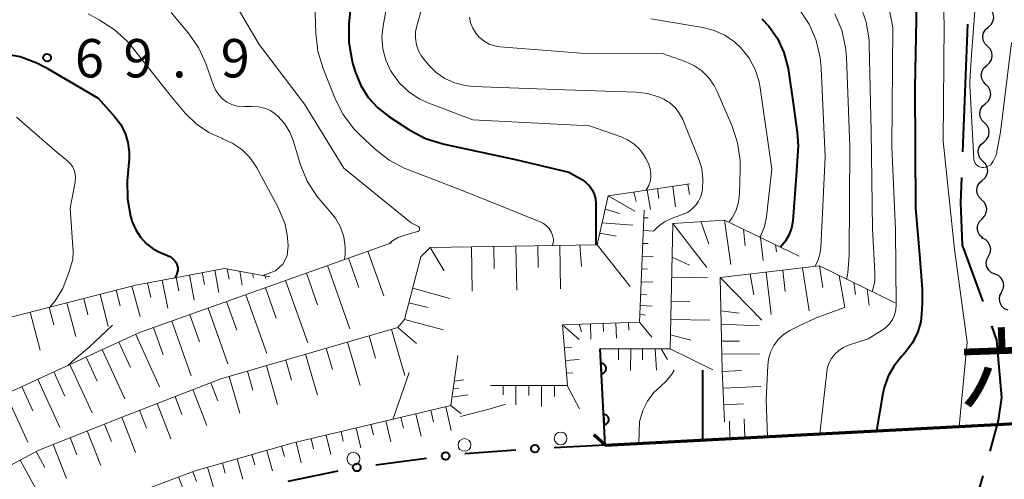
# Model space of a CAD drawing. Units: metres. Extents: x -72000 to -69999, y 31500 to 33001.
# Drawn here: x -70613 to -70516, y 32067 to 32111 of the extents above; entities that cross this region are included whole.
import ezdxf

# ---------------------------------------------------------------- set-up
doc = ezdxf.new("R2010")
doc.units = ezdxf.units.M
for name, color, linetype, lineweight in [('110600_大字・町・丁目界', 7, 'Continuous', 40), ('220300_道路橋(高架部)', 7, 'Continuous', 70), ('220399_道路橋(ひげ)', 7, 'Continuous', 70), ('223800_並木', 7, 'Continuous', 30), ('510200_細流', 7, 'Continuous', 30), ('610111_人工斜面(上)', 7, 'Continuous', 30), ('610199_人工斜面(ヒゲ)', 7, 'Continuous', 30), ('611100_コンクリート被覆(直落)', 7, 'Continuous', 30), ('613000_さく(未分類)', 7, 'Continuous', 30), ('710100_等高線(計曲線)', 7, 'Continuous', 40), ('710200_等高線(主曲線)', 7, 'Continuous', 13), ('731200_図化機測定による標高点', 7, 'Continuous', 40), ('818100_(注記)説明注記', 7, 'Continuous', 40)]:
    doc.layers.add(name, color=color, linetype=linetype, lineweight=lineweight)
doc.styles.add('Style-Kanji', font='MS Gothic.ttf')
doc.styles.add('Style-WORKING', font='MS Gothic.ttf')

msp = doc.modelspace()

# ---------------------------------------------------------------- linework, layer by layer
at = {"layer": '110600_大字・町・丁目界', "linetype": 'Continuous', "lineweight": 40}
for p, q in [((-70520.508, 32098.514), (-70520.022, 32111.004)), ((-70521.936, 32054.833), (-70518.532, 32066.86))]:
    msp.add_line(p, q, dxfattribs=at)
at = {"layer": '110600_大字・町・丁目界', "linetype": 'Continuous', "lineweight": 40, "flags": 128}
for points in [[(-70518.516, 32083.877), (-70520.53, 32089.39), (-70520.7, 32093.57), (-70520.605, 32096.015)], [(-70517.852, 32069.266), (-70517.01, 32072.24), (-70516.7, 32074.51), (-70517.18, 32080.12), (-70517.674, 32081.523)]]:
    msp.add_lwpolyline(points, dxfattribs=at)
at = {"layer": '220300_道路橋(高架部)', "linetype": 'Continuous', "lineweight": 70, "flags": 128}
msp.add_lwpolyline([(-70555.46, 32069.85), (-70472.14, 32074.23)], dxfattribs=at)
at = {"layer": '220399_道路橋(ひげ)', "linetype": 'Continuous', "lineweight": 70, "flags": 128}
msp.add_lwpolyline([(-70555.46, 32069.85), (-70556.57, 32070.85)], dxfattribs=at)
at = {"layer": '223800_並木', "linetype": 'Continuous', "lineweight": 13}
for centre in [(-70569.2, 32069.87), (-70559.81, 32070.5), (-70580.05, 32068.51)]:
    msp.add_circle(centre, 0.625, dxfattribs=at)
at = {"layer": '510200_細流', "linetype": 'Continuous', "lineweight": 30, "flags": 128}
for points in [[(-70518.025, 32110.709), (-70517.747, 32110.949), (-70517.563, 32111.266), (-70517.488, 32111.626), (-70517.534, 32111.991), (-70517.693, 32112.321), (-70517.951, 32112.583)], [(-70518.099, 32108.836), (-70518.357, 32109.097), (-70518.516, 32109.427), (-70518.561, 32109.793), (-70518.487, 32110.152), (-70518.303, 32110.469), (-70518.025, 32110.709)], [(-70518.173, 32106.962), (-70517.895, 32107.202), (-70517.71, 32107.519), (-70517.636, 32107.879), (-70517.682, 32108.244), (-70517.841, 32108.574), (-70518.099, 32108.836)], [(-70518.246, 32105.089), (-70518.504, 32105.35), (-70518.663, 32105.68), (-70518.709, 32106.045), (-70518.635, 32106.405), (-70518.45, 32106.722), (-70518.173, 32106.962)], [(-70518.32, 32103.215), (-70518.042, 32103.455), (-70517.858, 32103.772), (-70517.784, 32104.132), (-70517.829, 32104.497), (-70517.988, 32104.827), (-70518.246, 32105.089)], [(-70518.394, 32101.341), (-70518.652, 32101.603), (-70518.811, 32101.933), (-70518.857, 32102.298), (-70518.782, 32102.658), (-70518.598, 32102.975), (-70518.32, 32103.215)], [(-70518.468, 32099.468), (-70518.19, 32099.708), (-70518.005, 32100.025), (-70517.931, 32100.384), (-70517.977, 32100.75), (-70518.136, 32101.08), (-70518.394, 32101.341)], [(-70518.541, 32097.594), (-70518.799, 32097.856), (-70518.959, 32098.186), (-70519.004, 32098.551), (-70518.93, 32098.911), (-70518.745, 32099.228), (-70518.468, 32099.468)], [(-70518.615, 32095.721), (-70518.338, 32095.961), (-70518.153, 32096.278), (-70518.079, 32096.637), (-70518.124, 32097.002), (-70518.284, 32097.333), (-70518.541, 32097.594)], [(-70518.689, 32093.847), (-70518.947, 32094.109), (-70519.106, 32094.439), (-70519.152, 32094.804), (-70519.078, 32095.164), (-70518.893, 32095.481), (-70518.615, 32095.721)], [(-70518.632, 32091.974), (-70518.375, 32092.236), (-70518.217, 32092.567), (-70518.173, 32092.931), (-70518.248, 32093.291), (-70518.433, 32093.608), (-70518.712, 32093.847)], [(-70518.553, 32090.101), (-70518.832, 32090.34), (-70519.017, 32090.656), (-70519.092, 32091.017), (-70519.048, 32091.381), (-70518.89, 32091.712), (-70518.632, 32091.974)], [(-70518.005, 32088.32), (-70517.839, 32088.648), (-70517.788, 32089.011), (-70517.856, 32089.372), (-70518.036, 32089.692), (-70518.309, 32089.938), (-70518.646, 32090.082)], [(-70517.363, 32086.558), (-70517.701, 32086.703), (-70517.974, 32086.948), (-70518.154, 32087.269), (-70518.222, 32087.629), (-70518.171, 32087.993), (-70518.005, 32088.32)], [(-70516.722, 32084.796), (-70516.556, 32085.124), (-70516.505, 32085.487), (-70516.573, 32085.848), (-70516.753, 32086.169), (-70517.026, 32086.414), (-70517.363, 32086.558)], [(-70516.084, 32083.033), (-70516.421, 32083.18), (-70516.691, 32083.428), (-70516.869, 32083.75), (-70516.934, 32084.111), (-70516.88, 32084.474), (-70516.711, 32084.8)]]:
    msp.add_lwpolyline(points, dxfattribs=at)
at = {"layer": '610111_人工斜面(上)', "linetype": 'Continuous', "lineweight": 13, "flags": 128}
for points in [[(-70690.9, 31999.26), (-70692.09, 32000.71), (-70646.48, 32044.88), (-70637.46, 32052.85), (-70631.28, 32057.39), (-70622.67, 32062.99), (-70610.78, 32069.37), (-70602.76, 32072.56), (-70593, 32076.32), (-70575.72, 32081.34), (-70575.06, 32082.14), (-70573.46, 32088.24), (-70572.54, 32089.17), (-70556.23, 32089.43), (-70555.17, 32094.21), (-70547.19, 32095.39)], [(-70566.67, 32075.67), (-70559.12, 32075.67), (-70559.63, 32081.61), (-70552.1, 32081.88), (-70551.63, 32092.81)], [(-70555.96, 32079.27), (-70549.11, 32079.25), (-70548.84, 32091.52), (-70543.81, 32091.85), (-70536.49, 32088.32)], [(-70738.32, 31954.36), (-70725.61, 31969.61), (-70703.14, 31994.73), (-70676.26, 32023.99), (-70658.12, 32042.4), (-70647.11, 32053.35), (-70638.52, 32060.78), (-70634.26, 32064.03), (-70627.91, 32067.79), (-70614.42, 32074.67), (-70600.94, 32080.86), (-70576.32, 32089.62)], [(-70625.12, 32078.73), (-70616.35, 32081.65), (-70601.32, 32085.49), (-70592.66, 32087.11), (-70588.2, 32086.3)], [(-70544.01, 32077.13), (-70544.21, 32086.22), (-70534.5, 32087.36), (-70527.11, 32083.76)], [(-70611.12, 32060.63), (-70606.73, 32063.12), (-70595.51, 32067.35), (-70586.08, 32070.03), (-70570.53, 32073.72), (-70569.85, 32078.61)], [(-70543.78, 32072.11), (-70544.01, 32077.13)]]:
    msp.add_lwpolyline(points, dxfattribs=at)
at = {"layer": '610199_人工斜面(ヒゲ)', "linetype": 'Continuous', "lineweight": 13, "flags": 128}
for points in [[(-70547.38, 32095.36), (-70547.23, 32094.34)], [(-70552.66, 32094.58), (-70552.42, 32093.67)], [(-70551.36, 32094.77), (-70551.01, 32092.88)], [(-70550.34, 32094.92), (-70550.2, 32093.95)], [(-70548.86, 32095.14), (-70548.57, 32093.15)], [(-70555.17, 32094.21), (-70552.56, 32092.71)], [(-70555.46, 32092.92), (-70554.06, 32092.5)], [(-70555.76, 32091.58), (-70552.74, 32091.36)], [(-70551.66, 32092.07), (-70551.26, 32092.05)], [(-70545.53, 32087.21), (-70548.84, 32091.52)], [(-70546.1, 32091.7), (-70545.34, 32089.51)], [(-70543.81, 32091.85), (-70543.17, 32087.5)], [(-70555.98, 32090.57), (-70554.39, 32090.28)], [(-70551.72, 32090.82), (-70550.71, 32090.77)], [(-70541.95, 32090.96), (-70541.79, 32089.32)], [(-70540.29, 32090.15), (-70540.03, 32087.88)], [(-70578.64, 32088.8), (-70577.09, 32084.45)], [(-70572.54, 32089.17), (-70571.18, 32086.9)], [(-70568.51, 32089.23), (-70568.44, 32084.89)], [(-70566.33, 32089.27), (-70566.3, 32087.11)], [(-70564.17, 32089.3), (-70564.1, 32085.01)], [(-70562.03, 32089.34), (-70561.99, 32087.21)], [(-70559.9, 32089.37), (-70559.83, 32085.14)], [(-70557.94, 32089.4), (-70557.78, 32087.3)], [(-70556.23, 32089.43), (-70553.02, 32085.34)], [(-70551.77, 32089.57), (-70551.25, 32089.55)], [(-70538.8, 32089.43), (-70538.7, 32088.75)], [(-70580.55, 32088.12), (-70579.53, 32085.25)], [(-70551.82, 32088.32), (-70550.76, 32088.27)], [(-70548.92, 32088.23), (-70547.21, 32087.44)], [(-70594.83, 32086.71), (-70594.61, 32085.55)], [(-70593.6, 32086.94), (-70593.21, 32084.77)], [(-70592.38, 32087.06), (-70592.21, 32086.08)], [(-70591.15, 32086.84), (-70590.93, 32085.47)], [(-70582.6, 32087.39), (-70580.4, 32081.22)], [(-70551.88, 32087.07), (-70551.33, 32087.05)], [(-70539.24, 32082.63), (-70539.71, 32086.75)], [(-70538.1, 32086.93), (-70537.86, 32084.86)], [(-70536.18, 32087.16), (-70535.53, 32082.97)], [(-70534.5, 32087.36), (-70534.18, 32085.24)], [(-70598.73, 32085.98), (-70598.18, 32083.24)], [(-70597.36, 32086.23), (-70597.11, 32084.94)], [(-70596.06, 32086.48), (-70595.61, 32084.03)], [(-70589.92, 32086.61), (-70589.82, 32086.23)], [(-70588.69, 32086.39), (-70588.64, 32086.17)], [(-70586.68, 32085.93), (-70584.51, 32079.84)], [(-70584.65, 32086.65), (-70583.56, 32083.57)], [(-70551.93, 32085.82), (-70550.8, 32085.77)], [(-70548.96, 32086.27), (-70545.47, 32086.2)], [(-70540.14, 32082.07), (-70544.21, 32086.22)], [(-70541.28, 32086.56), (-70540.92, 32084.53)], [(-70532.59, 32086.43), (-70532.05, 32083.3)], [(-70531.16, 32085.73), (-70530.99, 32084.57)], [(-70603.23, 32085.01), (-70602.84, 32083.47)], [(-70601.69, 32085.4), (-70600.89, 32082.41)], [(-70600.18, 32085.71), (-70599.84, 32084.27)], [(-70588.65, 32085.23), (-70587.6, 32082.27)], [(-70570.62, 32084.18), (-70574.26, 32085.18)], [(-70529.86, 32085.1), (-70529.66, 32083.52)], [(-70606.41, 32084.19), (-70605.99, 32082.58)], [(-70604.8, 32084.6), (-70604.01, 32081.45)], [(-70592.44, 32083.88), (-70591.44, 32081.08)], [(-70590.57, 32084.55), (-70588.52, 32078.79)], [(-70551.99, 32084.57), (-70551.41, 32084.55)], [(-70549.01, 32083.92), (-70547.17, 32083.9)], [(-70611.64, 32082.85), (-70610.65, 32079.13)], [(-70609.77, 32083.33), (-70609.31, 32081.62)], [(-70608.06, 32083.77), (-70607.18, 32080.48)], [(-70594.25, 32083.24), (-70592.31, 32077.79)], [(-70574.63, 32083.75), (-70572.76, 32083.31)], [(-70552.03, 32083.49), (-70550.85, 32083.43)], [(-70544.13, 32082.97), (-70542.35, 32082.74)], [(-70597.81, 32081.97), (-70595.91, 32076.63)], [(-70596.03, 32082.6), (-70595.08, 32079.93)], [(-70575.06, 32082.14), (-70571.26, 32081.13)], [(-70552.1, 32081.88), (-70550.9, 32080.41)], [(-70552.07, 32082.64), (-70551.52, 32082.55)], [(-70549.05, 32082.14), (-70545.22, 32082.07)], [(-70599.58, 32081.34), (-70598.63, 32078.67)], [(-70576.34, 32081.16), (-70575.04, 32076.67)], [(-70575.72, 32081.34), (-70573.88, 32079.78)], [(-70559.63, 32081.61), (-70558, 32080.16)], [(-70557.98, 32081.67), (-70557.77, 32080.93)], [(-70556.9, 32081.71), (-70556.85, 32080.2)], [(-70555.65, 32081.75), (-70555.62, 32080.96)], [(-70554.4, 32081.8), (-70554.35, 32080.29)], [(-70553.17, 32081.84), (-70553.14, 32081.08)], [(-70544.11, 32081.68), (-70540.42, 32081.52)], [(-70601.33, 32080.67), (-70598.99, 32075.55)], [(-70578.52, 32080.53), (-70577.89, 32078.35)], [(-70549.08, 32080.63), (-70547.08, 32080.1)], [(-70544.07, 32080.02), (-70542.32, 32080.02)], [(-70604.59, 32079.18), (-70602.38, 32074.36)], [(-70602.99, 32079.91), (-70601.85, 32077.43)], [(-70582.71, 32079.31), (-70582.11, 32077.25)], [(-70580.64, 32079.91), (-70579.41, 32075.67)], [(-70559.44, 32079.36), (-70558.72, 32079.42)], [(-70554.15, 32079.26), (-70554.15, 32078.2)], [(-70552.95, 32079.26), (-70552.97, 32077.13)], [(-70551.81, 32079.26), (-70551.81, 32078.2)], [(-70550.57, 32079.26), (-70550.45, 32077.16)], [(-70549.99, 32079.26), (-70549.37, 32078.21)], [(-70549.11, 32079.25), (-70544.93, 32077.2)], [(-70606.17, 32078.45), (-70605.08, 32076.09)], [(-70586.67, 32078.16), (-70586.1, 32076.21)], [(-70584.72, 32078.73), (-70583.55, 32074.72)], [(-70559.33, 32078.11), (-70557.99, 32078.22)], [(-70544.04, 32078.73), (-70540.37, 32078.77)], [(-70607.75, 32077.73), (-70605.58, 32073)], [(-70590.41, 32077.07), (-70589.87, 32075.23)], [(-70588.56, 32077.61), (-70587.46, 32073.82)], [(-70544.01, 32077.05), (-70542.12, 32077.13)], [(-70610.89, 32076.29), (-70608.73, 32071.57)], [(-70609.32, 32077.01), (-70608.24, 32074.65)], [(-70592.2, 32076.55), (-70591.16, 32072.96)], [(-70570.19, 32076.11), (-70569.26, 32076.23)], [(-70559.22, 32076.87), (-70558.6, 32076.92)], [(-70612.46, 32075.57), (-70611.38, 32073.21)], [(-70595.74, 32075.27), (-70594.39, 32071.76)], [(-70593.99, 32075.94), (-70593.31, 32074.18)], [(-70570.3, 32075.34), (-70569.75, 32075.39)], [(-70565.42, 32075.67), (-70565.42, 32074.78)], [(-70564.17, 32075.67), (-70564.17, 32073.8)], [(-70562.92, 32075.67), (-70562.92, 32074.69)], [(-70561.67, 32075.67), (-70561.67, 32073.63)], [(-70560.42, 32075.67), (-70560.42, 32074.61)], [(-70559.17, 32075.67), (-70557.96, 32073.39)], [(-70543.93, 32075.42), (-70540.26, 32075.58)], [(-70614.03, 32074.85), (-70611.87, 32070.13)], [(-70597.48, 32074.59), (-70596.81, 32072.85)], [(-70570.41, 32074.54), (-70568.89, 32074.76)], [(-70600.95, 32073.25), (-70600.28, 32071.52)], [(-70599.22, 32073.92), (-70597.88, 32070.45)], [(-70572.5, 32073.25), (-70572.23, 32072.12)], [(-70571.04, 32073.6), (-70570.49, 32071.27)], [(-70570.53, 32073.72), (-70569.51, 32072.91)], [(-70543.86, 32073.79), (-70541.95, 32073.88)], [(-70602.67, 32072.59), (-70601.34, 32069.14)], [(-70575.42, 32072.56), (-70575.17, 32071.5)], [(-70573.96, 32072.9), (-70573.44, 32070.71)], [(-70604.38, 32071.91), (-70603.7, 32070.21)], [(-70579.8, 32071.52), (-70579.34, 32069.6)], [(-70578.34, 32071.87), (-70578.1, 32070.87)], [(-70576.88, 32072.21), (-70576.39, 32070.16)], [(-70607.74, 32070.58), (-70607.07, 32068.91)], [(-70606.06, 32071.24), (-70604.72, 32067.87)], [(-70584.18, 32070.48), (-70583.94, 32069.5)], [(-70582.72, 32070.83), (-70582.26, 32068.92)], [(-70581.26, 32071.18), (-70581.04, 32070.25)], [(-70609.39, 32069.92), (-70608.08, 32066.6)], [(-70587.08, 32069.75), (-70586.8, 32068.75)], [(-70585.64, 32070.14), (-70585.16, 32068.12)], [(-70611.04, 32069.23), (-70610.2, 32067.65)], [(-70591.41, 32068.52), (-70590.85, 32066.53)], [(-70589.97, 32068.93), (-70589.69, 32067.93)], [(-70588.53, 32069.34), (-70587.96, 32067.34)], [(-70612.6, 32068.39), (-70610.93, 32065.28)], [(-70594.3, 32067.69), (-70593.73, 32065.72)], [(-70592.85, 32068.1), (-70592.57, 32067.12)], [(-70597.14, 32066.74), (-70596.46, 32064.95)], [(-70595.73, 32067.26), (-70595.37, 32066.31)]]:
    msp.add_lwpolyline(points, dxfattribs=at)
at = {"layer": '611100_コンクリート被覆(直落)', "linetype": 'Continuous', "lineweight": 40}
msp.add_line((-70555.46, 32069.85), (-70555.96, 32079.27), dxfattribs=at)
at = {"layer": '611100_コンクリート被覆(直落)', "linetype": 'Continuous', "lineweight": 40, "flags": 128}
for points in [[(-70555.884, 32077.839), (-70555.831, 32076.84), (-70555.787, 32076.844), (-70555.745, 32076.853), (-70555.703, 32076.864), (-70555.662, 32076.879), (-70555.623, 32076.898), (-70555.585, 32076.92), (-70555.549, 32076.945), (-70555.517, 32076.974), (-70555.485, 32077.005), (-70555.458, 32077.039), (-70555.433, 32077.075), (-70555.412, 32077.113), (-70555.394, 32077.153), (-70555.379, 32077.194), (-70555.368, 32077.236), (-70555.362, 32077.279), (-70555.358, 32077.322), (-70555.358, 32077.366), (-70555.363, 32077.41), (-70555.371, 32077.452), (-70555.382, 32077.494), (-70555.397, 32077.535), (-70555.416, 32077.574), (-70555.438, 32077.612), (-70555.463, 32077.648), (-70555.492, 32077.68), (-70555.523, 32077.712), (-70555.557, 32077.739), (-70555.593, 32077.764), (-70555.631, 32077.785), (-70555.671, 32077.803), (-70555.712, 32077.818), (-70555.754, 32077.829), (-70555.797, 32077.835), (-70555.84, 32077.839)], [(-70555.619, 32072.846), (-70555.566, 32071.847), (-70555.522, 32071.852), (-70555.48, 32071.86), (-70555.438, 32071.871), (-70555.397, 32071.886), (-70555.358, 32071.905), (-70555.32, 32071.927), (-70555.284, 32071.952), (-70555.252, 32071.981), (-70555.22, 32072.012), (-70555.193, 32072.046), (-70555.168, 32072.082), (-70555.147, 32072.12), (-70555.129, 32072.16), (-70555.114, 32072.201), (-70555.103, 32072.243), (-70555.097, 32072.286), (-70555.093, 32072.329), (-70555.093, 32072.373), (-70555.098, 32072.417), (-70555.106, 32072.459), (-70555.117, 32072.501), (-70555.132, 32072.542), (-70555.151, 32072.581), (-70555.173, 32072.619), (-70555.198, 32072.655), (-70555.227, 32072.687), (-70555.258, 32072.719), (-70555.292, 32072.746), (-70555.328, 32072.771), (-70555.366, 32072.792), (-70555.406, 32072.81), (-70555.447, 32072.825), (-70555.489, 32072.836), (-70555.532, 32072.842), (-70555.575, 32072.846)]]:
    msp.add_lwpolyline(points, close=True, dxfattribs=at)
at = {"layer": '613000_さく(未分類)', "linetype": 'Continuous', "lineweight": 40}
for p, q in [((-70564.196, 32069.369), (-70569.182, 32068.986)), ((-70555.46, 32069.85), (-70560.454, 32069.597)), ((-70572.905, 32068.549), (-70577.864, 32067.906)), ((-70581.561, 32067.296), (-70586.458, 32066.287))]:
    msp.add_line(p, q, dxfattribs=at)
for centre in [(-70562.326, 32069.502), (-70571.046, 32068.79), (-70579.723, 32067.665)]:
    msp.add_circle(centre, 0.375, dxfattribs=at)
at = {"layer": '710100_等高線(計曲線)', "linetype": 'Continuous', "lineweight": 40, "flags": 128}
for points, elevation in [([(-70579.97, 32116.3), (-70580.49, 32110.99), (-70580.51, 32109.25), (-70580.22, 32107.53), (-70580.1, 32107.09), (-70579.84, 32106.26), (-70579.33, 32104.99), (-70578.6, 32103.82), (-70577.68, 32102.81), (-70576.59, 32101.96), (-70574.55, 32100.64), (-70573.01, 32099.82), (-70571.19, 32099.26), (-70564.22, 32097.78), (-70559, 32096.53), (-70557.68, 32095.77), (-70557.3, 32095.5), (-70556.98, 32095.18), (-70556.72, 32094.8), (-70556.52, 32094.38), (-70556.4, 32093.93), (-70556.36, 32093.47)], 60), ([(-70525.04, 32113.12), (-70525.21, 32104.79), (-70525.13, 32093), (-70524.73, 32088.48), (-70524.49, 32085.09), (-70524.49, 32083.68), (-70524.54, 32082.65), (-70524.61, 32081.91), (-70524.94, 32080.82), (-70525.45, 32079.8), (-70526.13, 32078.89), (-70526.34, 32078.67), (-70526.49, 32078.52), (-70527.23, 32077.61), (-70527.81, 32076.58)], 40), ([(-70540.15, 32111.5), (-70539.48, 32110.8), (-70538.62, 32109.59), (-70537.99, 32108.24), (-70537.58, 32106.67), (-70537.07, 32103.28), (-70536.69, 32100.41), (-70536.61, 32099.09), (-70536.78, 32096.17), (-70537.13, 32091.77), (-70537.25, 32091.06), (-70537.51, 32090.37), (-70537.87, 32089.74), (-70538.32, 32089.2)], 50), ([(-70614.34, 32108.13), (-70612.62, 32107.83), (-70610.98, 32107.23), (-70610.11, 32106.77), (-70605, 32103.75), (-70603.4, 32101.98), (-70602.81, 32101.21), (-70602.37, 32100.35), (-70602.09, 32099.43), (-70601.97, 32098.48), (-70601.98, 32097.83), (-70602.16, 32095.67), (-70602.14, 32093.93), (-70601.83, 32092.22), (-70601.7, 32091.79), (-70601.66, 32091.66), (-70601.33, 32090.88), (-70600.87, 32090.17), (-70600.29, 32089.56), (-70599.62, 32089.05), (-70599.06, 32088.75), (-70598, 32088.27), (-70597.8, 32088.15), (-70597.62, 32088), (-70597.46, 32087.82), (-70597.35, 32087.62), (-70597.26, 32087.4), (-70597.22, 32087.18), (-70597.22, 32086.94), (-70597.26, 32086.71), (-70597.33, 32086.49), (-70597.45, 32086.29), (-70597.52, 32086.2)], 70), ([(-70556.36, 32093.47), (-70556.38, 32089.43)], 60), ([(-70545.94, 32077.19), (-70545.96, 32075), (-70545.96, 32070.35)], 50), ([(-70527.81, 32076.58), (-70528.2, 32075.47), (-70528.32, 32074.91), (-70528.94, 32071.24)], 40)]:
    msp.add_lwpolyline(points, dxfattribs=dict(at, elevation=elevation))
at = {"layer": '710200_等高線(主曲線)', "linetype": 'Continuous', "lineweight": 13, "flags": 128}
for points, elevation in [([(-70534.94, 32129.86), (-70534.99, 32129.6), (-70535, 32129.45), (-70534.98, 32129.22), (-70534.92, 32129.01), (-70534.83, 32128.8), (-70534.7, 32128.62), (-70534.54, 32128.46), (-70534.36, 32128.34), (-70534.29, 32128.3), (-70528.54, 32125.46), (-70526.5, 32124.5), (-70525.64, 32124), (-70524.87, 32123.35), (-70524.23, 32122.58), (-70523.73, 32121.72), (-70523.61, 32121.45), (-70522.63, 32119), (-70522.34, 32111), (-70522.44, 32099.56), (-70521.33, 32089), (-70520.09, 32079.91), (-70520.87, 32071.67)], 38), ([(-70528.68, 32117.58), (-70527.34, 32110.66), (-70527.46, 32099), (-70527.1, 32090.9), (-70527.02, 32083.57), (-70527.06, 32083.07), (-70527.18, 32082.58), (-70527.39, 32082.12), (-70527.67, 32081.71), (-70528.02, 32081.35), (-70528.39, 32081.08), (-70529.77, 32080.23), (-70531.68, 32079.61), (-70532.18, 32079.4), (-70532.63, 32079.11), (-70533.02, 32078.75), (-70533.35, 32078.32), (-70533.59, 32077.84), (-70533.75, 32077.33), (-70533.8, 32077.01), (-70534.47, 32070.95)], 42), ([(-70583.92, 32116.08), (-70583.74, 32110.09), (-70583.53, 32108.36), (-70583.02, 32106.67), (-70581.83, 32103.71), (-70581.05, 32102.15), (-70580, 32100.76), (-70579.36, 32100.1), (-70577.93, 32098.78), (-70576.56, 32097.71), (-70575.02, 32096.9), (-70574.73, 32096.78), (-70569, 32094.57), (-70561.81, 32091.68), (-70561.49, 32091.51), (-70561.19, 32091.29), (-70560.94, 32091.02), (-70560.74, 32090.71), (-70560.59, 32090.37), (-70560.53, 32090.12), (-70560.51, 32089.92), (-70560.52, 32089.72), (-70560.57, 32089.52), (-70560.64, 32089.36)], 62), ([(-70593, 32115.39), (-70589.25, 32109), (-70584.82, 32103.18), (-70581, 32096.92), (-70574.42, 32091.58), (-70573.75, 32091.25), (-70573.71, 32091.23), (-70573.67, 32091.19), (-70573.64, 32091.16), (-70573.61, 32091.11), (-70573.6, 32091.07), (-70573.59, 32091.02), (-70573.59, 32090.97), (-70573.6, 32090.92), (-70573.62, 32090.87), (-70573.64, 32090.83), (-70573.67, 32090.79), (-70573.71, 32090.76), (-70573.75, 32090.74), (-70573.79, 32090.72), (-70575.04, 32090.37), (-70575.69, 32090.13), (-70576.29, 32089.77), (-70576.57, 32089.53)], 64), ([(-70576.36, 32115.17), (-70577.16, 32110.84), (-70577.27, 32109.71), (-70577.18, 32108.59), (-70576.89, 32107.49), (-70576.42, 32106.47), (-70576.31, 32106.27), (-70575.54, 32105.24), (-70574.62, 32104.36), (-70573.55, 32103.66), (-70572.67, 32103.26), (-70568.37, 32101.63), (-70557, 32101.06), (-70553.9, 32099.98), (-70553.22, 32099.67), (-70552.61, 32099.26), (-70552.08, 32098.74), (-70551.71, 32098.25), (-70551.48, 32097.88), (-70551.23, 32097.39), (-70551.06, 32096.87), (-70550.99, 32096.33), (-70551, 32095.96), (-70551.06, 32095.58), (-70551.19, 32095.22), (-70551.37, 32094.89), (-70551.48, 32094.76)], 58), ([(-70573.33, 32112.67), (-70573.86, 32110.84), (-70573.98, 32110.23), (-70573.99, 32109.61), (-70573.89, 32108.99), (-70573.69, 32108.4), (-70573.39, 32107.86), (-70573.15, 32107.54), (-70572.69, 32107), (-70571.96, 32106.27), (-70571.11, 32105.68), (-70570.17, 32105.25), (-70569.17, 32104.99)], 56), ([(-70530.51, 32112.83), (-70529.94, 32111.19), (-70529.67, 32109.46), (-70529.65, 32108.99), (-70529.46, 32100.54), (-70529.34, 32091), (-70529.1, 32086.69), (-70529.12, 32085.87), (-70529.29, 32085.06), (-70529.37, 32084.86)], 44), ([(-70605.97, 32111.99), (-70604.89, 32111.42), (-70603.42, 32110.48), (-70602.14, 32109.3), (-70601.68, 32108.76)], 68), ([(-70597.86, 32112.14), (-70596.2, 32110.15), (-70595.2, 32108.72), (-70594.46, 32107.14), (-70594.4, 32106.96), (-70593.73, 32105.01), (-70593.51, 32104.52), (-70593.22, 32104.08), (-70592.85, 32103.69), (-70592.41, 32103.38), (-70591.93, 32103.14), (-70591.42, 32102.99), (-70590.89, 32102.93), (-70590.74, 32102.94), (-70589.94, 32102.96), (-70589.33, 32102.92), (-70588.73, 32102.78), (-70588.17, 32102.54), (-70587.67, 32102.21), (-70587.43, 32102), (-70586.79, 32101.28), (-70586.28, 32100.45), (-70585.95, 32099.61)], 66), ([(-70536.37, 32112.28), (-70535.52, 32111), (-70534.84, 32109.4), (-70534.44, 32107.7), (-70534.35, 32106.73), (-70533.96, 32098.04), (-70534.39, 32089.14), (-70534.47, 32088.5), (-70534.67, 32087.87), (-70534.97, 32087.31)], 48), ([(-70533.01, 32112.01), (-70532.34, 32110.4), (-70531.97, 32108.7), (-70531.89, 32107.78), (-70531.56, 32099), (-70531.6, 32088.4), (-70531.73, 32086.7), (-70531.8, 32086.29), (-70531.87, 32086.08)], 46), ([(-70519.34, 32112.27), (-70519.65, 32108.01), (-70519.84, 32105.46), (-70519.83, 32105), (-70519.44, 32097.88), (-70519.42, 32097.72), (-70519.37, 32097.57), (-70519.29, 32097.42), (-70519.19, 32097.29), (-70519.07, 32097.18), (-70518.93, 32097.09), (-70518.77, 32097.03), (-70518.61, 32097), (-70518.45, 32096.99), (-70518.29, 32097.02), (-70518.19, 32097.05), (-70517.77, 32097.24)], 36), ([(-70568.71, 32111.68), (-70568.6, 32111.13), (-70568.4, 32110.6), (-70568.1, 32110.11), (-70567.73, 32109.68), (-70567.29, 32109.33), (-70566.79, 32109.05), (-70566.25, 32108.87), (-70565.73, 32108.79), (-70557.84, 32108.16), (-70549.86, 32108.14)], 54), ([(-70551, 32111.5), (-70545.92, 32110.67), (-70544.81, 32110.38), (-70543.76, 32109.91)], 52), ([(-70543.76, 32109.91), (-70542.81, 32109.26), (-70542.17, 32108.65), (-70541.4, 32107.66), (-70540.81, 32106.55), (-70540.42, 32105.36), (-70540.32, 32104.77), (-70539.18, 32096.82), (-70539.7, 32092.16), (-70539.89, 32091.22), (-70540.24, 32090.33), (-70540.33, 32090.17)], 52), ([(-70517.77, 32097.24), (-70517.54, 32097.59), (-70517.24, 32098.19), (-70516.83, 32100.45), (-70515.75, 32109.2)], 36), ([(-70601.68, 32108.76), (-70597.96, 32104.04), (-70596.48, 32102.31), (-70595.41, 32101.26), (-70594.18, 32100.41), (-70592.86, 32099.81), (-70592.8, 32099.79), (-70591.83, 32099.34), (-70590.96, 32098.74), (-70590.2, 32097.99), (-70589.59, 32097.12), (-70589.49, 32096.95), (-70587.44, 32093.14), (-70586.74, 32091.54), (-70586.54, 32090.39), (-70586.43, 32089.35), (-70586.52, 32088.36), (-70586.94, 32087.54), (-70587.66, 32086.89), (-70588.89, 32086.43)], 68), ([(-70549.86, 32108.14), (-70547.65, 32107.35), (-70546.8, 32106.96), (-70546.02, 32106.43), (-70545.36, 32105.77), (-70544.81, 32105.01), (-70544.51, 32104.41), (-70543.06, 32101.04), (-70542.51, 32099.38), (-70542.26, 32097.66), (-70542.25, 32096.78), (-70542.32, 32094.43), (-70542.42, 32093.6), (-70542.66, 32092.81), (-70543.04, 32092.06), (-70543.36, 32091.63)], 54), ([(-70569.17, 32104.99), (-70568.38, 32104.91), (-70559.41, 32104.59), (-70552.44, 32104.36), (-70551.32, 32104.22), (-70550.24, 32103.9), (-70549.71, 32103.66), (-70549.14, 32103.3), (-70548.63, 32102.84), (-70548.22, 32102.31), (-70547.88, 32101.66), (-70546.33, 32097.86), (-70546.02, 32096.89), (-70545.9, 32095.87), (-70545.94, 32094.85), (-70545.98, 32094.65), (-70546.1, 32094.16), (-70546.32, 32093.7), (-70546.61, 32093.29), (-70546.96, 32092.93), (-70547.38, 32092.63), (-70547.83, 32092.42), (-70548.96, 32092), (-70549.65, 32091.67), (-70550.28, 32091.23), (-70550.71, 32090.79)], 56), ([(-70612.98, 32101.91), (-70609, 32098.44), (-70608, 32097.63), (-70607.73, 32097.37), (-70607.51, 32097.07), (-70607.34, 32096.73), (-70607.24, 32096.37)], 72), ([(-70585.95, 32099.61), (-70585.22, 32097.26), (-70584.57, 32095.65), (-70583.64, 32094.17), (-70582.89, 32093.29), (-70582.41, 32092.79), (-70581.79, 32092.02), (-70581.32, 32091.15), (-70581, 32090.22), (-70580.85, 32089.24), (-70580.85, 32088.52), (-70580.93, 32087.98)], 66), ([(-70607.24, 32096.37), (-70607.2, 32096), (-70607.23, 32095.62), (-70607.24, 32095.56), (-70607.72, 32093), (-70607.45, 32088.74), (-70607.47, 32088), (-70607.84, 32086.83), (-70608.44, 32085.16), (-70609.19, 32083.95), (-70609.73, 32083.34)], 72), ([(-70532.08, 32083.3), (-70534.85, 32082.28), (-70536.55, 32081.46), (-70537.42, 32081.05), (-70538.02, 32080.65), (-70538.54, 32080.16), (-70538.97, 32079.58), (-70539.29, 32078.94), (-70539.49, 32078.25), (-70539.57, 32077.63), (-70539.73, 32074.27), (-70539.61, 32070.68)], 44), ([(-70603.58, 32081.58), (-70605.86, 32079.42), (-70607.26, 32078.25), (-70607.95, 32077.64)], 68), ([(-70548.72, 32077.17), (-70548.94, 32076.77), (-70549.48, 32076.11), (-70549.98, 32075.66), (-70550.72, 32074.96), (-70551.33, 32074.15), (-70551.79, 32073.24), (-70552.1, 32072.17), (-70552.15, 32070.02)], 52), ([(-70574.61, 32076.94), (-70576.2, 32072.37)], 58), ([(-70565.19, 32073.86), (-70566.55, 32073.44), (-70568.19, 32073)], 56), ([(-70568.19, 32073), (-70569.58, 32072.65)], 56), ([(-70541.87, 32072.41), (-70541.82, 32070.57)], 46), ([(-70543.32, 32072.18), (-70543.27, 32070.49)], 48)]:
    msp.add_lwpolyline(points, dxfattribs=dict(at, elevation=elevation))
at = {"layer": '731200_図化機測定による標高点', "linetype": 'Continuous', "lineweight": 40}
msp.add_circle((-70609.98, 32107.73, 69.9), 0.375, dxfattribs=at)

# ---------------------------------------------------------------- texts
at = {"layer": '731200_図化機測定による標高点', "linetype": 'Continuous', "lineweight": 40, "style": 'Style-WORKING'}
for s, p in [('6', (-70607.27, 32105.79, -9.999)), ('9', (-70602.52, 32105.79, -9.999)), ('9', (-70593.02, 32105.79, -9.999)), ('.', (-70597.77, 32105.79, -9.999))]:
    msp.add_text(s, height=3.75, dxfattribs=at).set_placement(p)
at = {"layer": '818100_(注記)説明注記', "linetype": 'Continuous', "lineweight": 30, "style": 'Style-Kanji'}
msp.add_text('六', height=6.25, rotation=2, dxfattribs=at).set_placement((-70520.74, 32074.11))

doc.saveas('drawing.dxf')
